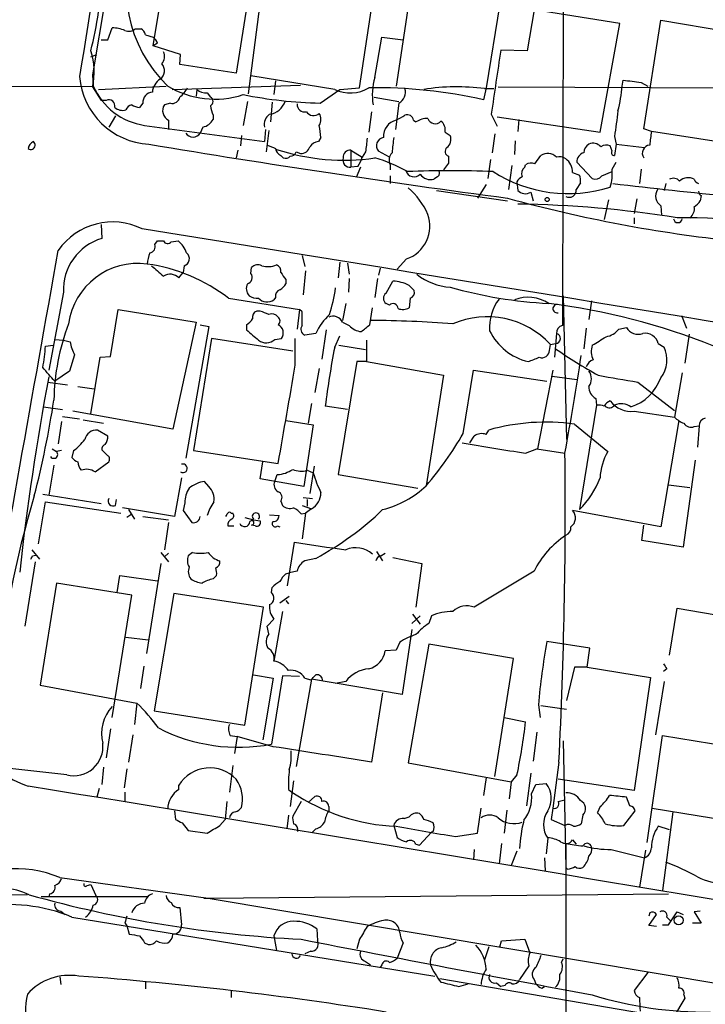
# Model space of a CAD drawing. Extents: x 12 to 1037, y 314 to 1187.
# Drawn here: x 59 to 127, y 434 to 531 of the extents above; entities that cross this region are included whole.
import ezdxf

# ---------------------------------------------------------------- set-up
doc = ezdxf.new("R2010")
doc.units = 0
doc.header["$MEASUREMENT"] = 0
doc.layers.add('MAIN', color=5, linetype='CONTINUOUS')

msp = doc.modelspace()

# ---------------------------------------------------------------- linework, layer by layer
at = {"layer": 'MAIN'}
for p, q in [((113.1993, 614.4432), (112.9453, 500.7358)), ((74.3373, 572.0252), (66.4633, 525.5432)), ((72.4747, 528.4218), (74.0833, 538.3278)), ((82.4653, 536.8885), (80.6873, 525.7125)), ((92.8793, 524.2732), (94.488, 534.8565)), ((97.9593, 534.0945), (96.52, 524.4425)), ((82.9733, 532.3165), (81.8727, 523.6805)), ((106.7647, 532.5705), (105.41, 524.2732)), ((110.1513, 531.9778), (109.474, 527.9138)), ((118.618, 530.6232), (110.1513, 531.9778)), ((120.9887, 520.2092), (122.682, 530.9618)), ((122.682, 530.9618), (130.7253, 529.6072)), ((67.9873, 529.0145), (68.4107, 530.1998)), ((70.6967, 530.1152), (71.2893, 530.1152)), ((116.6707, 519.8705), (118.618, 530.6232)), ((67.31, 529.0145), (67.9873, 529.0145)), ((71.7127, 529.5225), (72.4747, 529.2685)), ((94.4033, 525.2892), (95.0807, 529.2685)), ((95.0807, 529.2685), (97.1973, 529.0145)), ((72.898, 528.6758), (72.4747, 528.4218)), ((75.184, 527.5752), (72.4747, 528.4218)), ((109.474, 527.9138), (106.8493, 527.9985)), ((66.294, 527.3212), (66.8867, 527.5752)), ((75.0993, 526.5592), (75.184, 527.5752)), ((80.6873, 525.7125), (75.0993, 526.5592)), ((66.4633, 525.5432), (66.548, 524.4425)), ((90.424, 524.1038), (82.1267, 525.4585)), ((118.872, 524.4425), (118.9567, 525.0352)), ((53.5093, 524.3578), (66.548, 524.4425)), ((66.4633, 524.3578), (67.31, 523.0032)), ((67.056, 524.1038), (73.7447, 524.4425)), ((74.3373, 524.1038), (87.0373, 524.5272)), ((76.7927, 524.1038), (76.708, 523.4265)), ((84.582, 524.9505), (84.4127, 523.5958)), ((88.9847, 522.7492), (90.932, 524.1038)), ((90.932, 524.1038), (92.8793, 524.2732)), ((105.41, 524.2732), (105.156, 523.0878)), ((105.2407, 524.1885), (106.172, 524.1885)), ((106.5953, 524.3578), (154.8553, 524.1885)), ((120.7347, 524.7812), (121.412, 524.4425)), ((77.8087, 523.7652), (78.1473, 523.3418)), ((94.3187, 523.3418), (96.774, 522.9185)), ((67.818, 523.0032), (67.31, 523.0032)), ((71.4587, 522.7492), (71.12, 522.3258)), ((74.168, 522.7492), (73.5753, 522.5798)), ((81.788, 522.9185), (81.3647, 520.5478)), ((84.2433, 522.8338), (84.074, 520.8865)), ((96.774, 522.7492), (96.4353, 520.1245)), ((68.7493, 521.4792), (68.072, 520.3785)), ((78.4013, 521.5638), (78.4013, 521.1405)), ((94.0647, 521.9025), (93.8107, 519.8705)), ((105.918, 521.6485), (106.5107, 520.4632)), ((106.5107, 521.3945), (116.6707, 519.8705)), ((108.6273, 521.1405), (108.5427, 519.9552)), ((71.628, 520.5478), (83.4813, 518.9392)), ((73.9987, 521.0558), (73.9987, 520.1245)), ((77.3853, 520.3785), (77.1313, 519.7858)), ((98.2133, 521.0558), (98.4673, 520.8865)), ((121.7507, 519.9552), (120.9887, 520.2092)), ((81.1953, 519.5318), (81.1107, 518.5158)), ((83.566, 520.1245), (83.4813, 518.9392)), ((83.9047, 520.0398), (83.6507, 517.9232)), ((89.0693, 519.3625), (88.8153, 518.9392)), ((101.346, 519.8705), (101.854, 519.5318)), ((106.2567, 519.7012), (106.0027, 517.8385)), ((118.11, 519.4472), (118.2793, 518.6852)), ((128.778, 518.8545), (121.7507, 519.9552)), ((108.2887, 519.0238), (108.204, 517.6692)), ((117.856, 518.0078), (117.6867, 518.5158)), ((118.2793, 518.6852), (118.11, 517.5845)), ((118.2793, 518.6852), (121.0733, 518.3465)), ((80.8567, 518.0925), (80.6873, 517.3305)), ((85.09, 517.5845), (85.344, 517.3305)), ((86.614, 517.9232), (87.0373, 517.7538)), ((92.0327, 518.0925), (93.1333, 517.4152)), ((92.0327, 518.0925), (92.0327, 516.3992)), ((93.472, 517.9232), (93.1333, 517.4152)), ((95.8427, 517.4152), (94.742, 518.0078)), ((101.6847, 517.4998), (101.6847, 516.8225)), ((110.236, 516.7378), (110.8287, 517.5845)), ((92.71, 516.4838), (92.0327, 516.3992)), ((92.964, 516.3992), (92.5407, 515.3832)), ((95.9273, 516.6532), (95.9273, 516.1452)), ((101.6847, 516.8225), (101.1767, 516.1452)), ((105.8333, 517.1612), (105.5793, 515.2985)), ((107.95, 516.5685), (107.6113, 514.1978)), ((109.22, 516.3992), (109.3047, 516.6532)), ((114.3847, 516.9072), (115.9087, 515.2985)), ((117.856, 516.2298), (118.2793, 516.9072)), ((95.9273, 515.5525), (95.9273, 514.7905)), ((100.584, 515.4678), (100.2453, 515.2138)), ((113.9613, 515.8912), (114.6387, 515.6372)), ((116.84, 515.5525), (117.856, 515.9758)), ((120.7347, 516.2298), (120.5653, 514.7905)), ((105.41, 514.7058), (104.5633, 513.3512)), ((108.458, 514.9598), (108.5427, 514.1132)), ((114.7233, 514.8752), (114.3, 514.1978)), ((123.19, 514.7905), (123.0207, 514.1132)), ((100.4993, 514.1132), (107.5267, 513.0972)), ((109.8127, 513.9438), (110.0667, 513.0972)), ((126.6613, 513.6052), (126.5767, 513.0972)), ((117.5173, 513.1818), (117.094, 511.2345)), ((120.3113, 513.2665), (120.0573, 511.8272)), ((122.682, 512.5892), (122.7667, 511.6578)), ((120.0573, 511.4038), (120.0573, 510.8112)), ((67.31, 510.7265), (67.3947, 509.3718)), ((72.644, 508.7792), (72.898, 509.1178)), ((72.898, 509.1178), (73.4907, 509.1178)), ((74.2527, 509.0332), (74.93, 509.1178)), ((87.2067, 507.6785), (87.4607, 506.5778)), ((75.5227, 506.6625), (75.438, 505.9852)), ((90.932, 507.0012), (90.7627, 505.4772)), ((91.694, 506.9165), (91.8633, 505.8158)), ((97.536, 507.3398), (96.6047, 506.3238)), ((75.0147, 505.4772), (75.438, 505.9852)), ((82.1267, 505.9005), (82.2113, 506.4932)), ((87.5453, 506.1545), (87.2913, 503.7838)), ((94.9113, 506.4085), (94.742, 505.7312)), ((85.598, 505.3078), (85.598, 504.8845)), ((91.8633, 505.3925), (91.7787, 504.0378)), ((94.6573, 505.3925), (94.4033, 503.5298)), ((95.504, 503.9532), (96.1813, 505.1385)), ((97.79, 504.7152), (98.298, 504.2072)), ((63.5847, 504.0378), (62.1453, 496.3332)), ((113.03, 503.6992), (113.3687, 489.4752)), ((79.9253, 503.4452), (86.9527, 502.3445)), ((84.582, 503.5298), (84.4127, 503.2758)), ((91.5247, 502.9372), (91.186, 501.2438)), ((95.8427, 502.7678), (95.504, 502.9372)), ((97.8747, 503.4452), (97.79, 502.5138)), ((115.824, 503.1912), (115.57, 501.3285)), ((68.2413, 497.6878), (69.0033, 502.3445)), ((69.0033, 502.3445), (76.708, 501.0745)), ((83.058, 502.1752), (82.7193, 502.1752)), ((86.9527, 502.3445), (86.6987, 500.3972)), ((87.2067, 502.0905), (86.9527, 502.3445)), ((93.8953, 500.8205), (94.1493, 502.5138)), ((124.714, 501.7518), (125.222, 500.4818)), ((76.708, 501.0745), (74.422, 490.4912)), ((77.1313, 500.8205), (77.978, 500.6512)), ((81.7033, 500.8205), (81.7033, 500.3125)), ((91.186, 501.0745), (91.8633, 500.7358)), ((77.978, 500.6512), (75.692, 487.6125)), ((88.5613, 499.9738), (87.4607, 499.8045)), ((89.5773, 500.3125), (89.154, 497.4338)), ((90.424, 498.6192), (90.932, 499.7198)), ((112.3527, 499.9738), (112.1833, 497.6032)), ((115.316, 500.4818), (115.062, 498.4498)), ((118.5333, 500.3972), (119.2953, 500.5665)), ((125.476, 499.8892), (125.0527, 497.0105)), ((61.8067, 498.7038), (62.5687, 498.7885)), ((62.738, 499.3812), (63.5847, 499.2965)), ((63.5847, 499.2965), (64.262, 499.1272)), ((78.232, 499.4658), (76.454, 488.3745)), ((86.2753, 498.1958), (78.232, 499.4658)), ((84.4973, 499.3812), (85.1747, 499.4658)), ((86.5293, 496.8412), (86.5293, 499.4658)), ((90.8473, 498.7885), (93.472, 498.3652)), ((93.5567, 499.2965), (93.5567, 497.1798)), ((111.6753, 498.2805), (111.76, 498.8732)), ((111.76, 498.8732), (112.268, 498.9578)), ((122.428, 498.9578), (123.0207, 498.6192)), ((64.6853, 497.8572), (64.1773, 496.2485)), ((66.294, 492.0152), (67.2253, 497.6032)), ((67.2253, 497.6032), (68.2413, 497.6878)), ((92.6253, 497.1798), (90.7627, 486.0038)), ((93.5567, 497.1798), (92.6253, 497.1798)), ((93.5567, 497.1798), (101.1767, 495.8252)), ((64.1773, 496.2485), (62.738, 495.2325)), ((88.9, 496.5025), (88.4767, 494.1318)), ((101.1767, 495.8252), (99.4833, 484.9032)), ((103.124, 490.0678), (104.14, 496.3332)), ((104.14, 496.3332), (111.4213, 495.2325)), ((112.014, 496.3332), (110.49, 488.5438)), ((124.7987, 496.0792), (124.0367, 491.6765)), ((62.0607, 495.1478), (64.008, 494.8938)), ((111.9293, 495.7405), (114.3847, 495.4018)), ((120.396, 495.1478), (124.0367, 492.3538)), ((65.024, 494.7245), (66.6327, 494.4705)), ((88.138, 493.0312), (87.7993, 491.0838)), ((116.2473, 493.5392), (116.332, 492.8618)), ((61.6373, 492.6925), (63.5, 492.4385)), ((74.422, 490.4912), (64.516, 492.2692)), ((91.694, 492.4385), (89.4927, 492.7772)), ((116.332, 492.8618), (114.6387, 482.5325)), ((120.0573, 492.2692), (124.0367, 491.6765)), ((63.4153, 491.2532), (63.0767, 489.0518)), ((63.5, 491.7612), (65.1933, 491.5072)), ((65.532, 491.4225), (67.564, 491.0838)), ((85.598, 491.3378), (88.3073, 490.9145)), ((114.1307, 490.9992), (117.4327, 488.2898)), ((124.46, 491.3378), (122.682, 480.8392)), ((67.9873, 489.8138), (66.9713, 490.4065)), ((88.3073, 490.9145), (87.376, 484.8185)), ((105.41, 489.9832), (105.664, 490.4065)), ((125.984, 490.7452), (126.492, 490.8298)), ((126.492, 490.8298), (126.3227, 488.7132)), ((103.8013, 489.1365), (104.2247, 489.8138)), ((62.484, 488.5438), (62.9073, 488.2898)), ((63.4153, 488.3745), (62.9073, 488.2898)), ((64.6007, 488.3745), (64.4313, 487.6972)), ((67.9873, 487.8665), (67.3947, 488.4592)), ((76.454, 488.3745), (84.836, 487.1045)), ((109.3047, 488.1205), (110.4053, 488.5438)), ((110.4053, 488.5438), (113.1993, 488.1205)), ((66.7173, 486.2578), (68.072, 487.2738)), ((83.058, 485.5805), (83.312, 487.2738)), ((126.0687, 487.4432), (124.8833, 478.8072)), ((62.6533, 486.9352), (62.1453, 483.9718)), ((87.7147, 486.4272), (88.3073, 486.1732)), ((88.392, 486.8505), (87.9687, 484.1412)), ((75.2687, 485.6652), (74.5913, 481.8552)), ((77.978, 484.8185), (77.5547, 485.3265)), ((87.376, 484.8185), (83.058, 485.5805)), ((84.4973, 485.3265), (84.7513, 486.0038)), ((90.7627, 486.0038), (98.6367, 484.6492)), ((123.444, 484.9878), (125.5607, 484.7338)), ((61.1293, 479.1458), (61.8067, 483.2945)), ((61.5527, 484.0565), (67.31, 483.1252)), ((61.8067, 483.2945), (69.2573, 482.1938)), ((68.7493, 482.9558), (68.834, 483.5485)), ((75.6073, 483.2098), (75.438, 482.4478)), ((85.09, 483.3792), (85.2593, 482.9558)), ((87.2913, 483.7178), (88.2227, 483.6332)), ((87.7147, 483.5485), (87.7147, 482.8712)), ((74.5913, 481.8552), (69.4267, 482.7018)), ((70.0193, 482.5325), (70.612, 481.6012)), ((75.438, 482.4478), (76.2847, 481.2625)), ((80.1793, 482.1938), (80.3487, 482.1938)), ((87.122, 482.1092), (87.5453, 482.1938)), ((87.2067, 482.9558), (88.138, 482.6172)), ((87.5453, 482.1938), (87.2067, 479.6538)), ((88.138, 482.6172), (87.5453, 482.1938)), ((122.682, 480.8392), (113.9613, 482.4478)), ((70.2733, 482.0245), (69.85, 481.7705)), ((71.4587, 481.8552), (73.9987, 481.5165)), ((73.9987, 481.2625), (73.5753, 478.5532)), ((81.534, 481.7705), (82.3807, 481.5165)), ((82.3807, 481.5165), (83.058, 481.4318)), ((83.9893, 482.0245), (84.9207, 481.9398)), ((79.8407, 480.9238), (80.4333, 480.9238)), ((82.55, 480.9238), (82.2113, 481.0085)), ((84.7513, 480.9238), (85.0053, 480.8392)), ((120.8193, 479.4845), (120.9887, 481.0085)), ((85.7673, 474.9972), (86.4447, 479.3152)), ((124.8833, 478.8072), (120.8193, 479.4845)), ((60.452, 478.5532), (61.214, 477.6218)), ((73.2367, 478.2992), (73.9987, 477.3678)), ((76.3693, 478.2992), (75.946, 477.9605)), ((94.5727, 478.3838), (95.1653, 477.4525)), ((60.7907, 477.3678), (59.7747, 471.0178)), ((60.5367, 477.9605), (60.8753, 478.0452)), ((73.9987, 478.2145), (73.5753, 477.8758)), ((88.5613, 477.7065), (87.4607, 477.4525)), ((94.996, 477.9605), (95.4193, 478.2145)), ((96.1813, 477.7912), (99.06, 477.1985)), ((73.2367, 477.1985), (71.7973, 468.3085)), ((86.6987, 476.4365), (85.9367, 476.2672)), ((99.06, 477.1985), (98.4673, 472.8805)), ((110.1513, 476.4365), (104.2247, 472.8805)), ((68.9187, 474.3198), (69.1727, 476.0132)), ((69.1727, 476.0132), (72.898, 475.5052)), ((78.4013, 475.6745), (78.74, 476.0132)), ((85.598, 476.1825), (85.9367, 476.2672)), ((62.9073, 475.2512), (61.2987, 465.1758)), ((70.358, 474.0658), (62.9073, 475.2512)), ((84.1587, 474.3198), (84.2433, 474.8278)), ((68.4107, 461.9585), (70.358, 474.0658)), ((74.5067, 474.2352), (72.5593, 462.6358)), ((83.3967, 472.8805), (74.5067, 474.2352)), ((85.0053, 473.3038), (85.9367, 473.9812)), ((85.598, 473.5578), (85.852, 473.2192)), ((81.534, 461.1965), (83.3967, 472.8805)), ((85.2593, 472.4572), (84.4127, 467.5465)), ((123.5287, 468.1392), (124.2907, 472.7958)), ((124.2907, 472.7958), (130.048, 471.7798)), ((83.7353, 471.0178), (84.4127, 471.6952)), ((98.044, 471.2718), (98.8907, 472.0338)), ((98.1287, 472.2032), (98.8907, 471.1872)), ((99.9913, 472.0338), (99.7373, 471.2718)), ((83.9047, 470.2558), (83.7353, 471.0178)), ((98.044, 470.6792), (97.1127, 464.2445)), ((69.7653, 469.9172), (71.9667, 469.6632)), ((96.52, 468.6472), (95.4193, 468.5625)), ((96.8587, 469.4092), (96.52, 468.6472)), ((99.7373, 469.2398), (97.7053, 457.4712)), ((108.1193, 467.8005), (99.7373, 469.2398)), ((115.6547, 468.8165), (111.4213, 469.4938)), ((115.4007, 466.9538), (115.6547, 468.8165)), ((106.2567, 456.1165), (108.1193, 467.8005)), ((71.5433, 467.0385), (71.2047, 464.8372)), ((114.1307, 466.9538), (113.3687, 463.6518)), ((115.4007, 466.9538), (114.1307, 466.9538)), ((115.4007, 466.9538), (121.666, 465.9378)), ((123.2747, 466.7845), (122.936, 466.5305)), ((82.3807, 466.1918), (84.328, 465.8532)), ((84.328, 465.8532), (83.312, 459.7572)), ((85.2593, 466.1072), (84.1587, 459.3338)), ((86.9527, 466.0225), (85.2593, 466.1072)), ((88.138, 465.7685), (86.614, 457.1325)), ((87.4607, 465.8532), (88.0533, 465.6838)), ((97.1127, 464.2445), (88.138, 465.7685)), ((121.666, 465.9378), (120.0573, 454.7618)), ((61.2987, 465.1758), (70.866, 463.3978)), ((91.5247, 465.5145), (90.5087, 465.3452)), ((123.0207, 465.5145), (122.174, 460.2652)), ((95.1653, 464.4138), (94.0647, 457.5558)), ((70.866, 463.3978), (70.612, 461.2812)), ((110.5747, 463.2285), (110.744, 461.9585)), ((110.8287, 463.1438), (113.3687, 462.8052)), ((72.5593, 462.6358), (81.534, 461.1965)), ((107.188, 461.9585), (109.3047, 461.5352)), ((68.2413, 460.8578), (67.818, 457.9792)), ((70.4427, 460.2652), (70.0193, 457.5558)), ((80.0947, 460.1805), (80.772, 460.0958)), ((80.772, 460.0958), (80.518, 458.4025)), ((84.328, 459.0798), (80.772, 460.0958)), ((110.4053, 460.5192), (110.0667, 457.6405)), ((121.3273, 449.5972), (122.8513, 460.1805)), ((122.8513, 460.1805), (132.842, 458.5718)), ((113.03, 459.6725), (113.284, 447.1418)), ((63.9233, 456.2858), (57.9967, 456.9632)), ((67.564, 457.0478), (67.3947, 455.3545)), ((69.85, 456.8785), (69.596, 455.0158)), ((80.3487, 457.2172), (80.01, 454.5925)), ((97.7053, 457.4712), (107.8653, 455.6085)), ((112.6067, 457.5558), (112.014, 452.9838)), ((105.41, 456.0318), (105.156, 454.2538)), ((108.458, 456.2858), (107.8653, 455.6085)), ((109.8127, 456.4552), (109.3893, 453.2378)), ((67.1407, 454.9312), (66.8867, 454.0845)), ((75.0147, 454.8465), (75.0147, 455.2698)), ((86.36, 455.6932), (86.0213, 453.1532)), ((107.8653, 455.6085), (107.696, 453.9152)), ((109.8973, 454.4232), (110.3207, 455.3545)), ((110.3207, 455.3545), (111.3367, 455.4392)), ((120.0573, 454.7618), (112.522, 455.8625)), ((69.6807, 454.5925), (69.6807, 453.6612)), ((85.852, 454.8465), (86.1907, 454.5925)), ((87.7993, 453.5765), (88.4767, 454.1692)), ((119.634, 453.2378), (119.2953, 454.0845)), ((79.756, 453.6612), (79.5867, 451.8832)), ((87.122, 453.6612), (86.2753, 452.2218)), ((89.8313, 453.1532), (89.8313, 452.7298)), ((104.5633, 450.5285), (104.902, 452.9838)), ((112.014, 452.9838), (111.8447, 451.8832)), ((112.522, 453.6612), (113.1993, 453.8305)), ((116.6707, 453.1532), (116.4167, 452.5605)), ((121.8353, 452.9838), (130.7253, 451.5445)), ((74.5913, 452.7298), (74.676, 451.8832)), ((85.852, 452.3065), (85.6827, 450.9518)), ((97.282, 451.9678), (97.79, 452.1372)), ((107.442, 452.8145), (107.188, 450.5285)), ((114.9773, 452.3065), (114.808, 451.4598)), ((119.0413, 451.2905), (120.142, 452.7298)), ((123.8673, 452.6452), (122.8513, 444.8558)), ((75.3533, 451.5445), (75.946, 450.7825)), ((79.0787, 451.2905), (79.5867, 451.8832)), ((96.266, 451.2905), (96.6047, 450.1052)), ((111.8447, 451.8832), (113.1993, 451.2905)), ((123.5287, 450.8672), (122.428, 451.2058)), ((75.946, 450.7825), (77.8087, 450.5285)), ((88.5613, 450.9518), (88.2227, 450.6132)), ((98.806, 449.3432), (99.9913, 450.6132)), ((100.1607, 450.6978), (99.9913, 450.6132)), ((102.362, 450.1898), (104.5633, 450.5285)), ((98.4673, 449.4278), (98.806, 449.3432)), ((106.934, 449.5125), (106.68, 447.4805)), ((111.506, 450.0205), (111.3367, 448.4965)), ((113.284, 449.5125), (113.3687, 364.3378)), ((113.9613, 449.8512), (114.3, 449.4278)), ((104.2247, 448.9198), (104.14, 447.9038)), ((108.458, 448.7505), (107.8653, 447.3112)), ((117.7713, 448.9198), (121.0733, 448.0732)), ((121.158, 448.8352), (120.5653, 445.1945)), ((111.1673, 448.0732), (111.252, 446.8032)), ((113.4533, 446.9725), (113.284, 447.1418)), ((63.246, 446.1258), (77.8933, 444.0938)), ((65.9553, 445.3638), (66.294, 445.4485)), ((66.294, 445.4485), (66.802, 444.3478)), ((60.0287, 444.4325), (51.9007, 444.3478)), ((61.3833, 444.2632), (71.882, 444.2632)), ((62.23, 444.5172), (62.1453, 444.1785)), ((77.8933, 444.0938), (123.444, 444.5172)), ((77.47, 444.0938), (77.8933, 444.0938)), ((77.8933, 444.0938), (176.6993, 427.5838)), ((63.3307, 442.8238), (63.754, 442.4852)), ((75.0993, 443.1625), (75.2687, 441.4692)), ((121.5813, 442.6545), (121.4967, 442.3158)), ((121.4967, 441.3845), (122.2587, 442.4852)), ((123.444, 441.4692), (124.2907, 442.7392)), ((124.2907, 442.7392), (124.8833, 442.4852)), ((126.5767, 442.8238), (125.984, 442.7392)), ((125.984, 442.7392), (126.6613, 441.6385)), ((64.4313, 442.2312), (100.33, 436.3892)), ((69.6807, 441.6385), (69.85, 441.3845)), ((69.85, 441.3845), (70.104, 440.5378)), ((122.2587, 441.2998), (121.4967, 441.3845)), ((122.8513, 441.4692), (123.444, 441.4692)), ((123.2747, 442.2312), (123.6133, 441.8925)), ((126.6613, 441.6385), (125.8147, 441.6385)), ((84.4127, 440.3685), (84.6667, 438.9292)), ((88.646, 441.0458), (88.7307, 439.8605)), ((71.628, 439.6912), (71.9667, 439.5218)), ((92.8793, 440.0298), (92.6253, 439.0985)), ((97.1973, 439.6912), (96.6047, 438.1672)), ((106.7647, 439.2678), (106.934, 439.8605)), ((106.934, 439.8605), (109.22, 440.0298)), ((109.22, 440.0298), (109.728, 438.6752)), ((88.0533, 438.8445), (87.4607, 438.5905)), ((105.664, 439.2678), (105.2407, 437.9978)), ((93.472, 437.8285), (93.98, 437.4898)), ((95.0807, 437.4898), (94.9113, 437.2358)), ((109.6433, 437.4052), (108.712, 436.0505)), ((112.8607, 437.7438), (113.03, 438.0825)), ((121.412, 436.7278), (120.0573, 434.9498)), ((63.246, 436.3045), (63.3307, 435.5425)), ((71.7127, 435.7965), (71.7127, 435.1192)), ((100.838, 436.1352), (156.1253, 426.7372)), ((102.7007, 435.3732), (103.632, 435.6272)), ((106.426, 435.7118), (106.8493, 435.3732)), ((107.2727, 435.4578), (106.8493, 435.3732)), ((110.1513, 436.0505), (110.3207, 435.6272)), ((80.1793, 434.9498), (80.1793, 434.2725)), ((110.9133, 435.2038), (111.1673, 435.3732)), ((124.968, 434.5265), (125.0527, 434.1878)), ((125.0527, 434.1878), (123.952, 432.3252))]:
    msp.add_line(p, q, dxfattribs=at)
for centre, radius in [((111.4455, 513.2121), 0.201), ((124.4446, 441.9088), 0.4403)]:
    msp.add_circle(centre, radius, dxfattribs=at)
for centre, radius, start, end in [((5692.9193, -422.3789), 5718.049, 170.0108327, 170.4610554), ((2692.6943, 109.2891), 2660.2421, 170.1123226, 171.0015013), ((82.9836, 533.9542), 13.1427, 155.384378, 226.362966), ((32.1704, 536.7197), 35.2415, 345.530006, 358.209373), ((68.2277, 525.9828), 4.221, 69.864971, 87.515164), ((70.0722, 530.729), 0.8756, 243.440802, 315.495074), ((70.612, 529.1838), 1.1516, 17.103826, 53.975919), ((71.7968, 528.3368), 1.1522, 17.110772, 53.960562), ((1693.9074, 291.995), 1604.5096, 171.5418126, 171.7709919), ((60.1278, 525.8382), 6.5062, 346.847825, 18.603709), ((72.5166, 527.3636), 1.0797, 318.187532, 25.546852), ((72.5785, 525.9549), 1.0131, 304.479103, 42.843972), ((72.4527, 525.9569), 7.2828, 184.592335, 266.840463), ((74.0408, 523.7229), 1.6557, 122.467211, 175.604214), ((99.6753, 523.5998), 5.5361, 162.232065, 190.617176), ((183.3456, 969.4078), 449.0133, 261.755312, 261.984495), ((72.5752, 527.0436), 6.5645, 203.343108, 261.703755), ((78.5556, 532.0818), 8.9389, 238.717346, 288.315968), ((73.1507, 525.7134), 3.0695, 309.407873, 332.017332), ((77.7027, 525.1408), 1.3797, 228.732034, 274.40635), ((91.9601, 527.3318), 3.5749, 244.551746, 301.175954), ((94.3499, 474.5491), 49.727, 77.449009, 90.621282), ((96.2069, 523.8244), 1.2156, 297.808812, 17.428817), ((102.5334, 502.9702), 21.3903, 82.728766, 98.885886), ((103.0683, 525.903), 15.871, 345.716144, 354.720004), ((72.4746, 522.8339), 1.0194, 94.760374, 184.765975), ((74.3686, 523.462), 0.7405, 254.282052, 350.658517), ((77.9216, 522.9185), 0.4797, 298.066164, 61.933836), ((89.9854, 566.4719), 43.7342, 258.631642, 268.688876), ((68.097, 522.4841), 0.5894, 344.419166, 118.256638), ((69.469, 523.2994), 1.2629, 230.439572, 283.569674), ((70.4544, 521.8676), 0.7187, 97.708436, 163.49394), ((71.2049, 523.8504), 1.527, 236.315136, 266.812677), ((74.4632, 522.0057), 1.0573, 147.114026, 243.94142), ((81.9993, 523.0453), 3.8911, 188.127395, 202.379735), ((83.7197, 523.5214), 1.8922, 278.191338, 341.420464), ((87.4538, 522.6373), 0.7556, 177.937, 283.484526), ((77.0803, 521.8434), 1.4964, 281.76126, 331.982696), ((84.6959, 520.6293), 1.2402, 124.733138, 191.666905), ((88.3366, 522.355), 0.8391, 212.635117, 312.179067), ((87.9472, 521.1405), 1.1221, 328.115856, 31.884144), ((-30.0543, 732.9811), 246.8469, 300.848142, 301.077329), ((97.5837, 520.9659), 0.6361, 8.12628, 109.947705), ((99.5397, 519.3769), 1.8517, 86.501448, 125.389486), ((100.3562, 521.4408), 0.7358, 197.038608, 320.342977), ((753.2821, 436.0418), 640.6247, 172.290024, 172.5192058), ((74.5391, 517.8918), 14.6044, 5.779611, 10.478261), ((96.881, 519.4621), 1.634, 102.763081, 183.494532), ((100.3089, 520.1034), 1.0629, 347.34315, 54.728008), ((76.4117, 520.2515), 0.8572, 212.905903, 327.090466), ((432.2094, 476.2752), 341.2881, 172.761442, 172.990623), ((95.3924, 518.5365), 0.8382, 99.781478, 219.107122), ((477.1838, 476.2752), 383.347, 173.546451, 173.775633), ((100.944, 519.1508), 0.9865, 305.386449, 22.71815), ((460.3161, 476.931), 341.2882, 172.757787, 172.986987), ((60.9242, 518.1829), 0.8147, 111.826222, 174.442654), ((60.3746, 518.595), 0.4235, 231.895972, 54.369527), ((251.7786, 1593.3796), 1089.6192, 260.5059572, 262.3924245), ((168.8284, 730.093), 227.9691, 248.082823, 248.31202), ((85.3921, 518.3403), 0.8139, 185.534773, 248.212969), ((87.0768, 518.6785), 0.9256, 267.554009, 344.50273), ((88.9, 517.8386), 1.1039, 94.400696, 147.530798), ((101.8399, 517.9711), 0.4963, 130.84924, 251.773186), ((116.163, 517.7537), 1.1042, 122.481141, 175.595723), ((115.9933, 517.7678), 1.0103, 41.04295, 114.769199), ((117.2907, 517.7064), 0.9011, 63.929748, 126.452783), ((121.6715, 517.7852), 0.8203, 96.313194, 213.661011), ((91.3131, 538.2015), 21.0985, 251.638132, 278.422134), ((85.5557, 517.923), 0.6292, 250.338213, 317.731211), ((86.057, 518.0763), 0.5776, 266.45646, 344.630921), ((91.962, 517.1187), 0.723, 162.966021, 275.612021), ((91.948, 517.4152), 0.6826, 82.87186, 187.12814), ((90.8265, 517.9017), 2.3575, 323.027543, 348.09094), ((90.706, 504.0515), 13.7841, 59.891279, 74.44109), ((96.7896, 517.1347), 0.9876, 134.552867, 209.17857), ((111.4839, 516.5384), 1.2343, 45.262582, 122.059998), ((112.6066, 516.1665), 1.2743, 57.886425, 101.493352), ((112.2683, 515.8913), 1.693, 359.996616, 53.13484), ((115.3092, 516.9468), 0.9253, 105.494612, 182.452706), ((118.0535, 517.8384), 0.2601, 139.379598, 282.545532), ((109.7141, 515.7641), 0.8046, 127.882478, 201.607035), ((109.84, 515.9286), 0.9009, 63.924158, 126.455225), ((98.2726, 516.323), 0.8623, 197.724672, 315.794092), ((101.854, 410.6017), 105.4591, 87.699436, 92.300564), ((99.9432, 516.4683), 1.2904, 215.346693, 283.539774), ((100.4147, 515.8064), 0.3786, 296.565051, 26.578587), ((113.5026, 527.5103), 13.7125, 237.263845, 287.766082), ((109.4318, 514.494), 1.0795, 115.563296, 154.436704), ((113.1569, 515.087), 1.5806, 352.299482, 20.370222), ((116.205, 516.0464), 0.8045, 248.38772, 322.124392), ((113.6031, 515.7377), 4.2813, 342.521113, 6.600302), ((123.9325, 514.5038), 0.8168, 41.451203, 119.628292), ((125.3796, 514.1491), 1.2243, 60.417651, 132.997467), ((92.7153, 508.63), 7.6037, 24.163633, 48.984485), ((213.6649, 1346.6669), 837.3658, 263.4358329, 264.2457676), ((126.7034, 515.5099), 0.778, 202.371723, 247.628278), ((144.5067, 647.7692), 139.412, 254.617785, 264.012037), ((109.2776, 514.7773), 0.9905, 222.102871, 302.700122), ((113.6227, 514.1132), 0.6826, 240.254078, 7.11981), ((123.3901, 513.5782), 1.2164, 149.378747, 234.398256), ((126.9582, 514.0712), 0.5526, 184.432108, 237.497791), ((107.0472, 403.1629), 109.6058, 80.948459, 89.218212), ((124.8917, 512.2928), 1.1126, 306.962593, 10.968578), ((125.2646, 513.8166), 1.4964, 298.735138, 331.264862), ((96.4131, 510.5898), 3.4386, 289.060425, 19.586349), ((124.7504, 449.8036), 61.6019, 75.548976, 90.42757), ((68.453, 504.4324), 6.5573, 63.547488, 145.074623), ((124.3754, 511.3502), 0.4245, 184.187543, 355.811472), ((-2163.3968, -13401.4752), 14090.1305, 80.17349492, 80.87404204), ((68.9156, 504.2577), 5.3355, 106.562135, 182.362116), ((72.0461, 508.5622), 0.6361, 278.125007, 19.947705), ((73.8975, 509.3074), 0.4488, 204.989129, 322.333315), ((73.5756, 507.2552), 2.303, 17.103644, 53.977017), ((-10608.7175, 2391.8476), 10836.7602, 349.76073722, 349.98992038), ((75.0374, 506.6833), 3.1589, 156.705668, 177.305524), ((75.3321, 507.361), 0.7241, 285.262753, 52.11877), ((70.9603, 499.9612), 6.9321, 82.359314, 172.173339), ((69.4947, 489.9169), 17.0825, 52.367031, 81.966567), ((326.8978, 802.5043), 390.3072, 229.285709, 229.514892), ((82.8357, 505.8791), 0.8758, 63.4408, 135.47649), ((83.8292, 508.7065), 2.1308, 253.591795, 293.144217), ((84.4792, 506.1445), 0.6312, 345.382563, 72.719079), ((74.1382, 504.5315), 1.2894, 47.174824, 120.144485), ((81.6456, 505.4964), 0.6283, 283.100569, 40.028583), ((254.6939, 632.6464), 211.6803, 216.752594, 216.981777), ((102.1972, 510.3657), 5.83, 231.299672, 266.625171), ((82.7615, 504.4188), 1.0791, 154.43462, 221.822252), ((84.2859, 505.6039), 1.4964, 298.735138, 331.264862), ((96.069, 501.4434), 3.6968, 62.255174, 88.259225), ((82.8039, 504.9689), 1.5261, 236.305767, 273.185453), ((85.1928, 503.6891), 0.6312, 107.280921, 194.617437), ((72.788, 507.0835), 17.9137, 342.968052, 351.582488), ((95.885, 503.4452), 0.635, 126.869898, 233.130102), ((97.6872, 504.0479), 0.6312, 287.280921, 14.617437), ((113.7114, 546.0455), 43.1604, 254.054167, 267.183622), ((83.7575, 504.3217), 1.2342, 225.252779, 302.064927), ((96.1947, 502.4203), 0.4947, 1.030888, 135.368588), ((110.391, 500.5525), 4.6536, 142.886323, 184.000967), ((109.5765, 499.8977), 3.6463, 56.468568, 112.111587), ((103.3487, 437.4704), 65.9836, 68.126643, 82.824449), ((112.4394, 502.4251), 0.4274, 90.281517, 281.144285), ((82.9068, 501.5725), 0.6312, 107.280921, 194.617437), ((-1.1884, 290.3438), 227.9693, 68.082842, 68.312039), ((84.201, 501.0886), 0.8045, 37.875608, 111.61228), ((-251.4432, 501.4132), 338.6506, 359.885392, 0.114591), ((93.7255, 497.642), 5.6662, 132.246141, 155.699315), ((90.2547, 500.6513), 1.0229, 24.437929, 114.450444), ((97.155, 503.5723), 1.2344, 247.833973, 300.959776), ((85.0223, 493.0021), 22.372, 159.313265, 179.058261), ((80.9839, 502.1326), 1.4964, 298.735138, 331.264862), ((84.5396, 501.2015), 0.4827, 307.88123, 52.11877), ((84.4248, 499.998), 0.9196, 324.636883, 63.437735), ((87.6828, 500.3654), 0.6033, 142.117519, 248.397882), ((93.2886, 502.1049), 1.9763, 223.847843, 263.02781), ((-75.8431, 712.1197), 271.0322, 308.546006, 308.775202), ((93.7986, 399.1651), 102.0789, 85.330856, 89.898182), ((105.5041, 493.0974), 8.5144, 42.714943, 113.507232), ((113.0934, 500.0092), 0.7415, 101.520561, 182.736234), ((336.2958, 796.1543), 390.3072, 229.285709, 229.514892), ((110.9182, 502.7844), 5.7671, 206.314909, 256.365193), ((112.2424, 499.4715), 0.5143, 272.852948, 77.614996), ((116.8549, 501.7552), 2.159, 280.90397, 321.023543), ((120.4384, 501.1897), 1.3019, 208.598518, 290.953154), ((121.1072, 498.6276), 1.3614, 14.036243, 98.583621), ((68.4119, 499.8048), 4.2049, 189.27348, 207.59252), ((83.6437, 500.275), 1.2359, 232.346611, 313.682108), ((117.5963, 498.1656), 1.7989, 159.740692, 206.98952), ((-95.0819, 837.8506), 399.3496, 301.893061, 302.122251), ((46.4799, 499.4695), 15.3459, 349.174292, 357.139981), ((179.0987, 481.4879), 90.3144, 169.065585, 172.819241), ((110.9134, 498.3227), 0.7631, 250.548719, 356.829749), ((142.5033, 542.4909), 53.4209, 235.529442, 240.873568), ((-155.8421, 537.9217), 273.6118, 349.512905, 351.562075), ((120.2861, 497.3803), 3.0022, 322.944218, 24.37272), ((-2348.489, 915.2973), 2470.7124, 350.0198243, 350.2490074), ((100.3975, 522.6359), 27.0544, 289.792907, 292.29048), ((116.2897, 496.3756), 1.0178, 106.932196, 163.080214), ((-276.5313, 199.5833), 450.0135, 41.069847, 41.299029), ((114.554, 495.4865), 1.27, 323.130102, 36.869898), ((287.7958, 1469.1448), 988.2777, 260.0187274, 260.2479142), ((309.2937, 448.9346), 251.5257, 169.29507, 173.742122), ((118.2606, 497.158), 4.6975, 288.083185, 340.257402), ((116.8963, 494.6962), 1.3266, 178.777634, 240.710475), ((-30.6526, 507.5894), 94.3832, 345.455769, 351.33493), ((117.9266, 492.4055), 0.9118, 105.254016, 155.942446), ((119.7778, 494.8907), 2.6363, 217.516251, 276.085791), ((118.7733, 491.437), 1.5716, 53.020005, 114.963816), ((116.5438, 491.2954), 1.5807, 69.629778, 97.700518), ((117.6067, 493.2334), 0.6256, 226.826729, 323.560545), ((111.3193, 470.3904), 20.7997, 82.231807, 105.776979), ((125.8842, 493.5515), 2.6323, 225.423265, 249.631202), ((125.6876, 491.5495), 0.8571, 212.909535, 290.229811), ((127.2327, 490.8652), 0.7415, 101.51299, 182.736234), ((66.8666, 489.2177), 1.1934, 84.966833, 167.53941), ((75.3699, 505.7671), 31.8866, 319.1323, 330.505027), ((104.9867, 488.7132), 1.3386, 71.566405, 124.696778), ((61.5942, 492.4813), 5.0897, 306.207056, 323.798572), ((66.4767, 489.8056), 1.5106, 326.288893, 0.311016), ((165.533, 854.6919), 370.8588, 260.298756, 261.279384), ((62.6427, 487.9988), 0.3933, 213.488038, 47.720431), ((67.8435, 488.5269), 0.4539, 104.051552, 188.578205), ((-386.6588, 482.5238), 499.8894, 357.137054, 0.64149), ((122.6479, 485.3528), 5.9853, 150.613462, 177.008143), ((65.3627, 488.3745), 1.1516, 216.024081, 252.896174), ((66.3784, 487.3246), 1.3554, 182.148008, 221.461517), ((67.7604, 487.5317), 0.4045, 320.386678, 55.873798), ((75.4168, 486.6176), 0.4286, 237.096078, 110.214956), ((65.8786, 485.0517), 1.4691, 55.185951, 110.559241), ((84.5815, 489.0531), 3.054, 273.187219, 303.683824), ((87.1148, 488.5082), 2.1657, 247.19291, 286.080942), ((97.9393, 488.8193), 9.9889, 195.361319, 207.378249), ((78.0305, 482.2026), 3.1599, 98.660141, 129.26185), ((85.1746, 484.9878), 0.7573, 153.431565, 243.438333), ((108.6913, 488.6156), 8.5074, 314.35375, 339.70802), ((78.1977, 483.2298), 2.5905, 146.774924, 180.442361), ((76.6899, 483.5425), 1.8131, 352.138483, 44.729623), ((84.6137, 483.7496), 0.6033, 322.129181, 68.380224), ((87.1966, 484.2361), 1.8727, 300.178256, 359.684872), ((92.8055, 491.9484), 9.7071, 284.069599, 313.466411), ((155.7071, 455.3779), 99.1866, 163.295793, 174.478363), ((68.5095, 483.3933), 0.499, 151.262153, 298.727777), ((81.4899, 480.946), 3.813, 141.9811, 164.892224), ((-4.8939, 524.3745), 94.6529, 333.306795, 333.535978), ((80.01, 482.0669), 0.2116, 36.85365, 143.14635), ((80.0369, 481.936), 0.4046, 304.14965, 39.584353), ((82.6347, 481.8552), 0.3592, 315, 225), ((86.0214, 483.7463), 1.098, 226.047932, 287.961359), ((85.556, 480.8818), 1.9897, 38.08865, 66.16616), ((73.8217, 504.808), 30.8504, 298.540292, 313.776091), ((113.1661, 481.7183), 1.0791, 305.450036, 42.532626), ((76.4453, 481.9341), 0.6905, 256.551385, 353.438979), ((80.4877, 480.9904), 0.6505, 110.114802, 185.877135), ((81.5152, 481.3754), 0.5276, 201.995003, 356.935838), ((82.2234, 481.2262), 0.218, 266.818712, 146.295357), ((82.7193, 481.2625), 0.3787, 243.441716, 26.558284), ((84.5396, 481.1355), 0.2993, 134.986464, 315), ((84.3421, 481.9258), 0.5788, 268.604026, 1.386077), ((112.9799, 480.7507), 0.8169, 291.854808, 6.219364), ((279.4867, 1748.9477), 1284.2242, 261.3546454, 261.5838257), ((118.3135, 472.4038), 9.1041, 123.534894, 153.707394), ((77.1313, 481.6845), 3.47, 257.314663, 282.685337), ((79.7563, 479.6544), 2.3038, 216.033225, 252.895077), ((92.5145, 476.3422), 2.4224, 47.556389, 114.116666), ((-24.2029, 520.1311), 94.6528, 333.313562, 333.5428), ((77.0888, 477.4948), 1.234, 157.828717, 210.96933), ((78.4316, 477.386), 0.6505, 290.114802, 5.867471), ((88.1641, 476.1312), 1.4969, 118.028806, 168.231399), ((95.0805, 477.368), 0.5985, 98.116564, 171.883436), ((77.152, 476.4152), 1.2062, 158.371473, 217.884566), ((77.1751, 476.225), 1.5792, 352.29219, 20.390429), ((77.8793, 478.3984), 3.1999, 238.345929, 259.582729), ((78.9795, 472.5287), 3.1985, 100.414759, 121.659608), ((85.81, 473.5998), 1.9906, 113.844128, 141.910186), ((86.8265, 474.6155), 1.9912, 128.095812, 156.153792), ((83.7369, 473.7753), 0.6887, 291.49862, 52.236644), ((85.8147, 472.8896), 1.8418, 172.358691, 220.428535), ((102.0175, 467.4069), 5.0511, 88.973385, 113.649448), ((103.4961, 471.0202), 1.9979, 68.611844, 134.008359), ((102.9562, 466.2745), 5.9443, 122.786712, 139.039582), ((84.9089, 469.4746), 1.2723, 142.119487, 211.147565), ((100.6614, 463.4605), 7.0603, 108.105439, 122.588703), ((83.3225, 467.811), 1.1218, 346.362627, 63.674774), ((93.2781, 468.883), 2.1651, 284.240994, 351.487031), ((179.1086, 457.1577), 68.8023, 169.671132, 174.937896), ((84.0459, 465.4018), 2.1758, 33.894561, 80.294816), ((86.1228, 465.1077), 1.5316, 29.127275, 100.183725), ((94.0343, 463.6896), 3.103, 94.132319, 143.976564), ((250.1168, 551.7211), 152.6537, 213.578079, 213.807241), ((-38.6926, 592.9378), 179.6054, 314.885386, 315.114569), ((88.6695, 465.632), 0.5702, 356.701993, 100.939423), ((62.2866, 462.3792), 7.5151, 155.342272, 253.190487), ((71.331, 460.3726), 3.9681, 137.386752, 193.912623), ((55.301, 447.8393), 22.0076, 36.540664, 44.988034), ((80.8974, 476.3022), 17.279, 242.738401, 280.87949), ((81.1527, 460.8155), 1.234, 157.826965, 210.97172), ((53.6736, 467.8152), 55.9844, 348.115506, 353.559346), ((64.6097, 459.0913), 2.8882, 256.251956, 6.504935), ((-291.798, -1975.8219), 2463.781, 80.9895828, 81.2187689), ((81.3659, 458.1483), 4.7673, 343.493462, 6.119473), ((78.0793, 453.3807), 3.6001, 43.57966, 148.349228), ((96.608, 455.3541), 10.768, 172.316432, 182.701913), ((-3076.618, -18685.8444), 19396.3424, 80.46420722, 80.69338998), ((77.955, 453.9225), 3.351, 345.235115, 35.375686), ((109.4895, 453.9638), 2.3641, 328.535394, 38.615145), ((76.2168, 452.8823), 2.3029, 121.466836, 179.57952), ((97.3629, 471.222), 20.0339, 236.105603, 267.588648), ((88.6611, 453.7095), 0.4953, 354.40337, 111.85726), ((106.2627, 454.0554), 3.6531, 321.844535, 5.778323), ((113.4322, 453.0473), 1.468, 28.4139, 95.794091), ((113.8334, 456.4984), 4.3864, 310.303627, 329.221727), ((114.2086, 411.7608), 42.6283, 83.146743, 85.434171), ((80.2644, 453.7453), 1.1509, 287.093579, 323.981411), ((89.3384, 453.2015), 0.4953, 354.40337, 111.85726), ((112.1484, 453.4122), 0.449, 252.582029, 33.682989), ((114.3522, 452.9382), 0.8888, 314.699118, 65.320762), ((119.5495, 452.6453), 0.5985, 8.116564, 81.883436), ((80.772, 451.8832), 0.7806, 102.526419, 167.473581), ((87.8435, 452.0104), 1.5824, 172.322568, 200.362373), ((92.5538, 451.051), 3.1985, 148.340392, 169.585241), ((97.1464, 451.0704), 0.9075, 81.407427, 165.963757), ((98.5519, 451.5445), 0.9653, 74.738635, 142.11981), ((98.1292, 451.5449), 1.1509, 17.093579, 53.981411), ((105.7486, 450.7684), 1.5381, 56.600247, 123.396643), ((108.1193, 453.7375), 2.272, 227.872201, 291.880552), ((113.4619, 451.3751), 2.3792, 145.292662, 214.705358), ((113.6942, 449.8617), 3.8335, 24.637661, 44.749525), ((159.6846, 621.0287), 189.3057, 243.31696, 243.546156), ((-112.0562, 768.4095), 370.2661, 300.849152, 301.078335), ((86.1234, 450.8298), 0.673, 348.688398, 69.416053), ((88.2511, 452.2073), 1.2933, 283.878289, 333.448818), ((353.4423, 1911.2049), 1482.4326, 260.0195998, 260.2487815), ((98.5825, 448.6547), 3.2927, 61.359821, 78.671298), ((99.3136, 451.1212), 0.947, 333.443066, 26.551522), ((124.982, 447.9686), 16.3029, 166.413049, 176.356934), ((113.5644, 450.6659), 0.7235, 48.266495, 120.307742), ((113.9611, 452.7304), 1.527, 273.187323, 303.684864), ((118.4908, 455.5652), 4.31, 252.275941, 277.338217), ((125.5036, 449.055), 3.753, 145.034494, 179.477881), ((98.0232, 451.9893), 2.3584, 233.024664, 258.077809), ((110.8292, 445.9587), 4.2014, 62.395041, 80.729815), ((97.9065, 449.2058), 0.6032, 21.596783, 127.895811), ((113.2917, 450.3052), 0.8091, 230.401164, 325.862073), ((119.6175, 485.9638), 36.9974, 260.143129, 262.795019), ((115.3865, 449.0751), 0.4484, 12.7131, 155.858479), ((117.6304, 458.7981), 9.8793, 254.931253, 270.817188), ((114.921, 448.9198), 0.938, 313.777634, 15.710475), ((120.5597, 449.1494), 1.1925, 295.512097, 357.106404), ((113.4848, 448.6554), 2.1257, 314.597844, 348.79949), ((113.3684, 448.4971), 1.527, 273.187323, 303.684864), ((114.6507, 447.6739), 0.6243, 225.77878, 301.541369), ((113.7273, 422.925), 26.4737, 61.590525, 69.057102), ((58.9529, 436.1646), 10.8469, 66.684817, 125.995023), ((129.072, 451.35), 5.8286, 241.856101, 296.324142), ((62.1401, 445.1468), 0.6361, 278.12628, 19.947705), ((62.4416, 446.3374), 1.0178, 286.932197, 343.080214), ((65.786, 445.4485), 0.1893, 153.421413, 333.421413), ((57.0842, 437.7586), 7.3645, 64.987948, 105.484798), ((93.4068, 562.9896), 123.1203, 254.352012, 267.074008), ((66.4422, 443.9456), 0.5396, 281.30785, 48.184827), ((72.7231, 443.4673), 1.1015, 107.602583, 173.824094), ((74.5548, 444.4263), 0.8139, 185.534773, 248.212969), ((58.1356, 426.7651), 16.6984, 67.850507, 99.231779), ((63.3294, 443.4343), 0.6105, 165.631426, 270.122006), ((64.7534, 443.7326), 1.8222, 304.518563, 350.010417), ((71.5871, 442.31), 1.2765, 88.163823, 164.342539), ((75.0109, 443.9746), 0.8169, 201.854808, 276.212391), ((239.1196, 399.6448), 174.5652, 165.851163, 166.080306), ((121.8353, 442.231), 0.4938, 30.979674, 120.953808), ((122.8513, 442.3723), 0.4462, 341.569111, 124.694341), ((74.4438, 441.3685), 0.831, 268.496736, 6.959968), ((86.3116, 439.8363), 1.9721, 88.593681, 164.343541), ((86.4659, 438.3155), 3.4939, 51.393206, 91.736897), ((410.7821, 250.1517), 370.2916, 148.921657, 149.150824), ((96.7718, 435.2826), 6.7828, 102.965302, 117.486093), ((95.5497, 440.615), 1.3122, 4.029, 103.202767), ((112.9376, 694.457), 257.5067, 260.424926, 260.654106), ((240.6829, 567.0177), 211.6403, 216.756633, 216.985837), ((73.3214, 440.6225), 1.1039, 302.469202, 355.599304), ((98.6784, 440.7492), 1.8202, 181.322194, 215.539507), ((72.0635, 440.5073), 0.9902, 264.39016, 319.217958), ((73.5752, 441.151), 1.4986, 239.442766, 283.066259), ((760.4842, 3884.2169), 3509.3933, 258.9378167, 259.4163128), ((88.1041, 439.5444), 0.7018, 265.848649, 26.769509), ((99.6518, 444.52), 5.5063, 284.251265, 300.503162), ((101.6748, 436.8688), 3.7404, 3.029775, 43.366393), ((86.6328, 438.5998), 0.4422, 181.205094, 336.176971), ((93.74, 438.5975), 0.8144, 162.343781, 250.786322), ((101.2723, 437.8066), 1.4019, 100.896333, 193.060787), ((111.2448, 437.9362), 1.6872, 154.024197, 198.343671), ((406.9245, 310.8286), 322.4168, 156.687987, 156.91717), ((95.5275, 437.4194), 0.4523, 45.824085, 171.045813), ((95.4375, 439.3704), 1.6763, 283.988163, 314.129898), ((106.1268, 440.0705), 6.7342, 202.533409, 219.395425), ((111.8024, 437.2903), 1.1514, 320.536579, 23.195977), ((64.2034, 430.8297), 5.6327, 80.751226, 137.829289), ((107.9513, 435.3727), 3.054, 146.316176, 176.812781), ((106.2676, 436.2794), 0.5892, 151.725589, 285.592811), ((110.7747, 436.5662), 0.809, 124.137927, 219.598836), ((111.2524, 436.3326), 1.4566, 314.207251, 8.922318), ((38.612, 78.2246), 359.1434, 80.885365, 85.769016), ((109.8166, 469.208), 34.575, 255.093935, 258.123043), ((107.6802, 435.2674), 0.4497, 53.135198, 154.956172), ((108.1093, 436.238), 0.6312, 255.382563, 342.71908), ((111.2523, 436.3047), 1.1519, 216.026276, 252.884837), ((123.1056, 435.5002), 1.3865, 347.655866, 31.266381), ((68.0893, 432.8842), 8.2435, 167.907088, 218.493731), ((127.1997, 471.2785), 38.4473, 252.921923, 270.585675), ((120.8678, 435.0286), 0.8143, 185.553068, 248.194671), ((124.5084, 434.711), 0.4952, 338.127696, 95.609274), ((137.2853, 434.6379), 16.724, 181.251947, 185.903438)]:
    msp.add_arc(centre, radius, start, end, dxfattribs=at)

doc.saveas('drawing.dxf')
